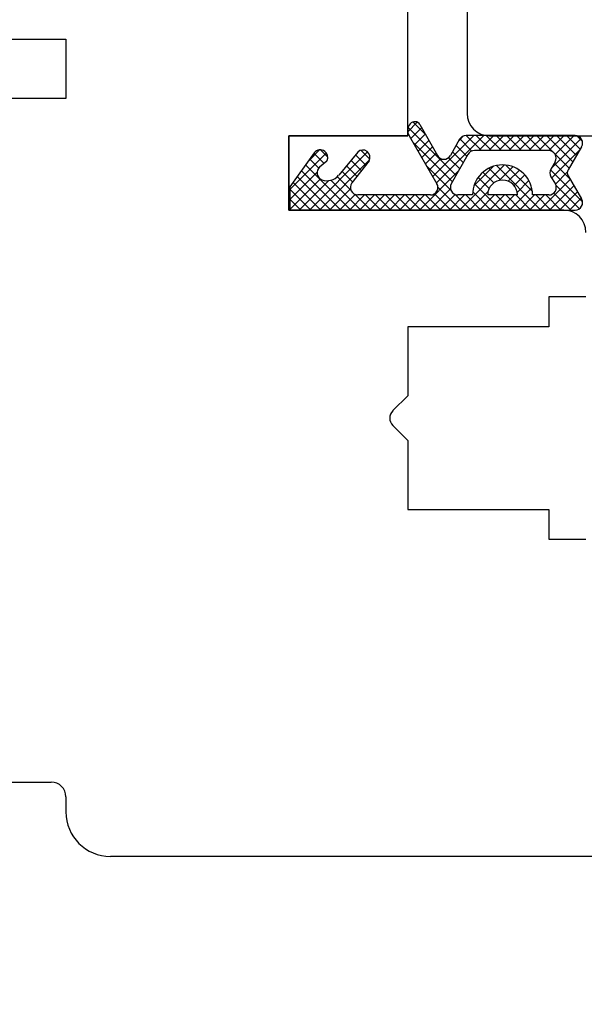
# Model space of a CAD drawing. Units: millimetres. Extents: x 24693 to 162746, y 662 to 22062.
# Drawn here: x 35149 to 35187, y 13832 to 13899 of the extents above; entities that cross this region are included whole.
import ezdxf

# ---------------------------------------------------------------- set-up
doc = ezdxf.new("R2010")
doc.units = ezdxf.units.MM
for name, color, linetype in [('1', 7, 'Continuous'), ('ościeżnica', 30, 'Continuous'), ('P', 7, 'Continuous'), ('skrzydło', 1, 'Continuous')]:
    doc.layers.add(name, color=color, linetype=linetype)
doc.styles.get("Standard").update_dxf_attribs({"font": 'arial.ttf'})
doc.dimstyles.new('główny', dxfattribs={"dimtxt": 10, "dimasz": 3, "dimexe": 1, "dimexo": 5, "dimgap": 2, "dimtad": 1, "dimdec": 1, "dimrnd": 0.05, "dimdsep": 46, "dimtxsty": 'Standard', "dimcen": 1.5, "dimclrd": 5, "dimclre": 5, "dimclrt": 1, "dimadec": 1, "dimazin": 2, "dimtfac": 1, "dimtdec": 1, "dimtofl": 0, "dimtmove": 0, "dimatfit": 3, "dimfxl": 1, "dimtolj": 1, "dimtzin": 0, "dimarcsym": 0})

# ---------------------------------------------------------------- blocks, each defined once
blk = doc.blocks.new('*D175')
at = {"layer": 'Defpoints', "color": 0, "transparency": 16777216}
for p in [(35244.98, 14018.241), (34444.98, 13936.751), (35244.98, 13930.851)]:
    blk.add_point(p, dxfattribs=at)
at = {"layer": 'P', "color": 5, "lineweight": -2, "transparency": 16777216}
for p, q in [((34444.98, 13941.751), (34444.98, 14019.241)), ((35244.98, 13935.851), (35244.98, 14019.241))]:
    blk.add_line(p, q, dxfattribs=at)
at = {"layer": 'P', "color": 5, "linetype": 'Continuous', "lineweight": -2, "transparency": 16777216}
blk.add_line((34447.98, 14018.241), (35241.98, 14018.241), dxfattribs=at)
at = {"layer": 'P', "color": 5, "transparency": 16777216}
for points in [[(34447.98, 14018.741), (34447.98, 14017.741), (34444.98, 14018.241)], [(35241.98, 14018.741), (35241.98, 14017.741), (35244.98, 14018.241)]]:
    blk.add_solid(points, dxfattribs=at)
at = {"layer": 'P', "color": 1, "transparency": 16777216, "insert": (34844.98, 14058.534), "char_height": 75, "attachment_point": 5}
blk.add_mtext('\\A1;W2 = 800', dxfattribs=at)
blk = doc.blocks.new('*D178')
at = {"layer": 'Defpoints', "color": 0, "transparency": 16777216}
for p in [(35244.98, 13864.25), (35259.98, 13834.172), (35259.98, 13727.451)]:
    blk.add_point(p, dxfattribs=at)
at = {"layer": 'P', "color": 5, "lineweight": -2, "transparency": 16777216}
for p, q in [((35244.98, 13859.25), (35244.98, 13726.451)), ((35259.98, 13829.172), (35259.98, 13726.451))]:
    blk.add_line(p, q, dxfattribs=at)
at = {"layer": 'P', "color": 5, "linetype": 'Continuous', "lineweight": -2, "transparency": 16777216}
for p, q in [((35244.98, 13727.451), (34979.852, 13727.451)), ((35256.98, 13727.451), (35247.98, 13727.451))]:
    blk.add_line(p, q, dxfattribs=at)
at = {"layer": 'P', "color": 5, "transparency": 16777216}
for points in [[(35247.98, 13727.951), (35247.98, 13726.951), (35244.98, 13727.451)], [(35256.98, 13727.951), (35256.98, 13726.951), (35259.98, 13727.451)]]:
    blk.add_solid(points, dxfattribs=at)
at = {"layer": 'P', "color": 1, "transparency": 16777216, "insert": (35072.831, 13754.98), "char_height": 50, "attachment_point": 5}
blk.add_mtext('\\A1;15mm', dxfattribs=at)

msp = doc.modelspace()

# ---------------------------------------------------------------- hatches: boundary and pattern name
at = {"layer": '1', "ltscale": 10}
h = msp.add_hatch(dxfattribs=at)
h.set_pattern_fill('ANSI37', scale=0.15, angle=90, style=0)
h.set_pattern_definition([(135, (33980.99276, 11162.7589), (-0.336759605, -0.336759605), []), (225, (33980.99276, 11162.7589), (0.336759605, -0.336759605), [])])
h.paths.add_polyline_path([(35185.776, 13888.059, -0.271162), (35185.776, 13888.463), (35186.686, 13890.018, 0.579349), (35186.255, 13890.77), (35178.908, 13890.77, 0.270107), (35178.473, 13890.517), (35177.853, 13889.422, -0.582147), (35176.984, 13889.422), (35175.801, 13891.499, 0.515952), (35175.153, 13891.565, 0.321878), (35175.074, 13890.752), (35176.953, 13887.521, -0.57836), (35176.52, 13886.77), (35171.628, 13886.77, -0.623251), (35171.233, 13887.576), (35172.382, 13889.061, 0.866101), (35171.615, 13889.655), (35170.336, 13888.094, -0.324448), (35169.2, 13887.796, -0.566717), (35169.056, 13888.641), (35169.531, 13889.049, 0.097635), (35169.555, 13889.079, 0.371987), (35169.404, 13889.702, 0.424216), (35168.692, 13889.597), (35167.055, 13887.316), (35167.055, 13885.752), (35186.255, 13885.752, 0.579349), (35186.686, 13886.505)])
h.paths.add_polyline_path([(35184.484, 13886.77), (35183.384, 13886.77, 1), (35179.344, 13886.77), (35178.353, 13886.77, -0.573907), (35177.917, 13887.516), (35179.034, 13889.497, -0.270723), (35179.47, 13889.752), (35184.463, 13889.752, -0.575867), (35184.897, 13889.004), (35184.615, 13888.509, 0.274284), (35184.623, 13887.999), (35184.91, 13887.532, -0.586741)], flags=16)
h.paths.add_polyline_path([(35182.364, 13886.77), (35180.364, 13886.77, -1)], flags=16)

# ---------------------------------------------------------------- linework, layer by layer
at = {"layer": '1', "color": 7, "ltscale": 10}
for p, q in [((35175.801, 13891.499), (35176.984, 13889.422)), ((35175.074, 13890.752), (35176.953, 13887.521)), ((35186.255, 13890.77), (35178.908, 13890.77)), ((35178.473, 13890.517), (35177.853, 13889.422)), ((35186.686, 13890.018), (35185.776, 13888.463)), ((35168.692, 13889.597), (35167.055, 13887.316)), ((35171.615, 13889.655), (35170.336, 13888.094)), ((35179.034, 13889.497), (35177.917, 13887.516)), ((35184.463, 13889.752), (35179.47, 13889.752)), ((35169.531, 13889.049), (35169.056, 13888.641)), ((35172.382, 13889.061), (35171.233, 13887.576)), ((35184.897, 13889.004), (35184.615, 13888.509)), ((35184.623, 13887.999), (35184.91, 13887.532)), ((35185.776, 13888.059), (35186.686, 13886.505)), ((35167.055, 13887.316), (35167.055, 13885.752)), ((35169.2, 13887.796), (35169.2, 13887.796)), ((35176.52, 13886.77), (35171.628, 13886.77)), ((35179.344, 13886.77), (35178.353, 13886.77)), ((35182.364, 13886.77), (35180.364, 13886.77)), ((35184.484, 13886.77), (35183.384, 13886.77)), ((35167.055, 13885.752), (35186.255, 13885.752))]:
    msp.add_line(p, q, dxfattribs=at)
at = {"layer": '1', "color": 7, "linetype": 'Continuous'}
for p, q in [((35166.98, 13887.252), (35166.98, 13890.752)), ((35166.98, 13890.252), (35166.98, 13890.752)), ((35174.98, 13885.752), (35185.48, 13885.752)), ((35174.98, 13885.752), (35185.48, 13885.752)), ((35185.48, 13885.752), (35174.98, 13885.752))]:
    msp.add_line(p, q, dxfattribs=at)
at = {"layer": '1', "color": 7, "ltscale": 10}
for centre, radius, start, end in [((35175.68, 13891.104), 0.7, 138.80456, 210.17352), ((35175.454, 13891.302), 0.4, 29.63838, 138.80456), ((35178.908, 13890.27), 0.5, 90, 150.46122), ((35186.255, 13890.27), 0.5, 329.65675, 90), ((35169.098, 13889.306), 0.5, 52.38161, 144.33141), ((35169.119, 13889.303), 0.49, 332.90698, 54.52525), ((35171.956, 13889.303), 0.49, 330.4752, 134.05871), ((35177.418, 13889.669), 0.5, 209.63838, 330.46122), ((35179.47, 13889.252), 0.5, 90, 150.59281), ((35184.463, 13889.252), 0.5, 330.25512, 90), ((35169.381, 13888.262), 0.5, 130.60129, 248.76513), ((35169.466, 13889.125), 0.1, 310.60129, 332.90698), ((35181.364, 13886.77), 2.02, 0, 180), ((35169.562, 13888.728), 1, 248.76513, 320.66729), ((35185.049, 13888.261), 0.5, 150.25512, 211.6075), ((35186.121, 13888.261), 0.4, 149.65675, 210.34325), ((35171.628, 13887.27), 0.5, 142.26695, 270), ((35176.52, 13887.27), 0.5, 270, 30.17352), ((35178.353, 13887.27), 0.5, 150.59281, 270), ((35181.364, 13886.77), 1, 0, 180), ((35184.484, 13887.27), 0.5, 270, 31.6075), ((35186.255, 13886.252), 0.5, 270, 30.34325)]:
    msp.add_arc(centre, radius, start, end, dxfattribs=at)
at = {"layer": 'ościeżnica', "linetype": 'Continuous'}
for p, q in [((35178.98, 13916.752), (35178.98, 13892.252)), ((35180.48, 13890.752), (35189.98, 13890.752))]:
    msp.add_line(p, q, dxfattribs=at)
msp.add_arc((35180.48, 13892.252), 1.5, 180, 270, dxfattribs=at)
msp.add_arc((35180.48, 13892.252), 1.5, 180, 270, dxfattribs=at)
msp.add_arc((35180.48, 13892.252), 1.5, 180, 270, dxfattribs=at)
at = {"layer": 'ościeżnica', "ltscale": 10}
msp.add_arc((35180.48, 13892.252), 1.5, 180, 270, dxfattribs=at)
at = {"layer": 'skrzydło', "linetype": 'Continuous'}
for p, q in [((35174.98, 13893.252), (35174.98, 13900.252)), ((35147.98, 13897.252), (35151.98, 13897.252)), ((35151.98, 13897.252), (35151.98, 13893.252)), ((35151.98, 13893.252), (35147.98, 13893.252)), ((35174.98, 13890.752), (35174.98, 13893.252)), ((35166.98, 13890.752), (35174.98, 13890.752)), ((35166.98, 13890.752), (35174.98, 13890.752)), ((35174.98, 13890.752), (35166.98, 13890.752)), ((35166.98, 13890.752), (35166.98, 13885.752)), ((35166.98, 13886.252), (35166.98, 13890.252)), ((35166.98, 13886.252), (35166.98, 13887.252)), ((35166.98, 13885.752), (35166.98, 13886.252)), ((35166.98, 13885.752), (35166.98, 13886.252)), ((35166.98, 13885.752), (35174.98, 13885.752)), ((35166.98, 13885.752), (35174.98, 13885.752)), ((35174.98, 13885.752), (35166.98, 13885.752)), ((35186.98, 13879.902), (35184.48, 13879.902)), ((35184.48, 13879.902), (35184.48, 13878.252)), ((35184.48, 13878.252), (35184.48, 13877.902)), ((35174.98, 13877.902), (35174.98, 13873.252)), ((35184.48, 13877.902), (35174.98, 13877.902)), ((35174.98, 13873.252), (35173.98, 13872.252)), ((35173.98, 13872.252), (35173.975, 13872.247)), ((35173.975, 13871.257), (35174.98, 13870.252)), ((35174.98, 13870.252), (35174.98, 13866.102)), ((35174.98, 13866.102), (35174.98, 13865.602)), ((35174.98, 13865.602), (35184.48, 13865.602)), ((35184.48, 13865.602), (35184.48, 13863.602)), ((35184.48, 13863.602), (35186.98, 13863.602)), ((35147.98, 13847.252), (35150.98, 13847.252)), ((35147.98, 13847.252), (35149.98, 13847.252)), ((35151.98, 13846.252), (35151.98, 13845.252)), ((35201.98, 13842.252), (35154.98, 13842.252))]:
    msp.add_line(p, q, dxfattribs=at)
at = {"layer": 'skrzydło', "ltscale": 10}
for p, q in [((35173.98, 13890.752), (35166.98, 13890.752)), ((35166.98, 13890.752), (35166.98, 13885.752)), ((35185.48, 13885.752), (35166.98, 13885.752))]:
    msp.add_line(p, q, dxfattribs=at)
at = {"layer": 'skrzydło', "linetype": 'Continuous'}
for centre, radius, start, end in [((35185.48, 13884.252), 1.5, 0, 90), ((35185.48, 13884.252), 1.5, 0, 90), ((35174.469, 13871.752), 0.7, 135, 225), ((35150.98, 13846.252), 1, 0, 90), ((35154.98, 13845.252), 3, 180, 270)]:
    msp.add_arc(centre, radius, start, end, dxfattribs=at)

# ---------------------------------------------------------------- dimensions: what is measured, and where the dimension line sits
at = {"layer": 'P'}
dim = msp.add_linear_dim(base=(35244.98, 14018.241), p1=(34444.98, 13936.751), p2=(35244.98, 13930.851), text='W2 = <>', dimstyle='główny', override={"dimtxt": 75}, dxfattribs=at)
dim.commit()
dim.dimension.update_dxf_attribs({"geometry": '*D175', "text_midpoint": (34844.98, 14058.534)})
dim = msp.add_linear_dim(base=(35259.98, 13727.451), p1=(35244.98, 13864.25), p2=(35259.98, 13834.172), text='<>mm', dimstyle='główny', override={"dimtxt": 50}, dxfattribs=at)
dim.commit()
dim.dimension.update_dxf_attribs({"geometry": '*D178', "text_midpoint": (35072.831, 13727.451), "dimtype": 160})

doc.saveas('drawing.dxf')
